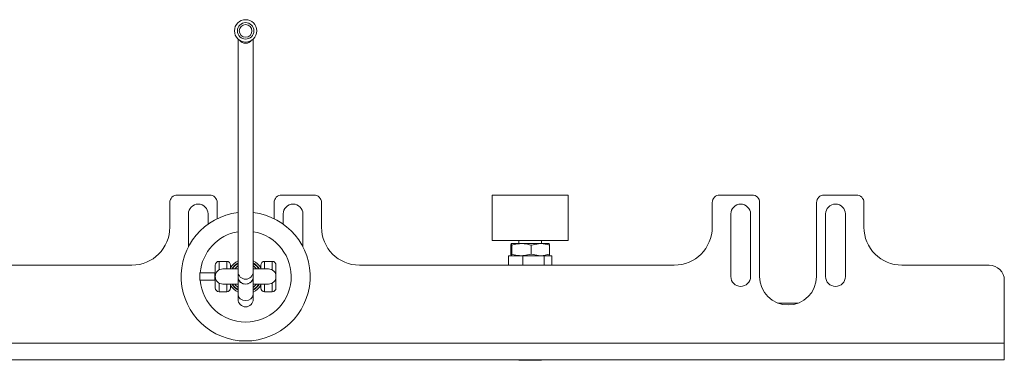
# Paper-space layout 'OUT' of a CAD drawing. Units: millimetres. Extents: x 73 to 4508, y -614 to 2930.
# Drawn here: x 1606 to 1866, y -614 to -525 of the extents above; entities that cross this region are included whole.
import ezdxf

# ---------------------------------------------------------------- set-up
doc = ezdxf.new("R2010")
doc.units = ezdxf.units.MM

psp = doc.layouts.new('OUT')

# ---------------------------------------------------------------- linework, layer by layer
at = {"color": 7, "linetype": 'Continuous', "lineweight": 18}
for p, q in [((1663.59, -529.71), (1663.59, -591.05)), ((1667.59, -591.05), (1667.59, -529.71)), ((1656.09, -570.83), (1647.59, -570.83)), ((1683.59, -570.83), (1675.09, -570.83)), ((1730.59, -570.83), (1730.59, -582.83)), ((1739.07, -570.83), (1730.59, -570.83)), ((1750.59, -570.83), (1739.07, -570.83)), ((1750.59, -582.83), (1750.59, -570.83)), ((1799.09, -570.83), (1790.59, -570.83)), ((1826.59, -570.83), (1818.09, -570.83)), ((1645.59, -579.33), (1645.59, -572.83)), ((1658.09, -572.83), (1658.09, -577.08)), ((1673.09, -577.08), (1673.09, -572.83)), ((1685.59, -572.83), (1685.59, -579.33)), ((1788.59, -579.33), (1788.59, -572.83)), ((1801.09, -572.83), (1801.09, -592.33)), ((1816.09, -592.33), (1816.09, -572.83)), ((1828.59, -572.83), (1828.59, -579.33)), ((1650.49, -575.83), (1650.49, -584.52)), ((1655.69, -578.51), (1655.69, -575.83)), ((1675.49, -575.83), (1675.49, -578.51)), ((1680.69, -584.52), (1680.69, -575.83)), ((1793.49, -575.83), (1793.49, -592.33)), ((1798.69, -592.33), (1798.69, -575.83)), ((1818.49, -575.83), (1818.49, -592.33)), ((1823.69, -592.33), (1823.69, -575.83)), ((1739.07, -582.83), (1730.59, -582.83)), ((1735.46, -584.08), (1735.59, -583.63)), ((1738.29, -583.63), (1735.59, -583.63)), ((1737.59, -582.83), (1737.59, -583.63)), ((1743.29, -583.63), (1738.29, -583.63)), ((1750.59, -582.83), (1739.07, -582.83)), ((1740.85, -584.08), (1743.29, -583.63)), ((1745.58, -583.63), (1743.29, -583.63)), ((1743.59, -583.63), (1743.59, -582.83)), ((1745.72, -584.08), (1745.58, -583.63)), ((1735.46, -584.08), (1735.46, -586.39)), ((1735.46, -586.39), (1735.59, -586.83)), ((1735.73, -584.08), (1735.73, -586.39)), ((1740.85, -584.08), (1740.85, -586.39)), ((1740.85, -586.39), (1743.29, -586.83)), ((1745.72, -586.39), (1745.58, -586.83)), ((1745.72, -584.08), (1745.72, -586.39)), ((1660.59, -588.33), (1658.59, -588.33)), ((1658.59, -588.33), (1658.59, -590.6)), ((1660.59, -590.33), (1660.59, -588.33)), ((1672.59, -588.33), (1670.59, -588.33)), ((1670.59, -588.33), (1670.59, -590.33)), ((1672.59, -590.6), (1672.59, -588.33)), ((1734.9, -589.33), (1734.9, -586.83)), ((1738.62, -586.83), (1734.9, -586.83)), ((1738.62, -589.33), (1738.62, -586.83)), ((1744.3, -586.83), (1738.62, -586.83)), ((1744.3, -589.33), (1744.3, -586.83)), ((1746.27, -586.83), (1744.3, -586.83)), ((1746.27, -589.33), (1746.27, -586.83)), ((1600.09, -589.33), (1635.59, -589.33)), ((1653.49, -591.33), (1655.49, -591.33)), ((1653.49, -593.33), (1653.49, -591.33)), ((1655.49, -591.33), (1657.49, -591.33)), ((1657.49, -593.33), (1657.49, -591.33)), ((1657.59, -592.33), (1657.59, -589.33)), ((1663.59, -590.33), (1659.59, -590.33)), ((1661.59, -589.33), (1661.59, -590.33)), ((1663.59, -591.05), (1663.59, -592.33)), ((1671.59, -590.33), (1667.59, -590.33)), ((1667.59, -592.33), (1667.59, -591.05)), ((1669.59, -590.33), (1669.59, -589.33)), ((1673.59, -589.33), (1673.59, -592.33)), ((1695.59, -589.33), (1778.59, -589.33)), ((1838.59, -589.33), (1861.59, -589.33)), ((1653.49, -593.33), (1655.49, -593.33)), ((1655.49, -593.33), (1657.49, -593.33)), ((1657.59, -595.33), (1657.59, -592.33)), ((1658.59, -594.07), (1658.59, -596.33)), ((1659.59, -594.33), (1663.59, -594.33)), ((1660.59, -596.33), (1660.59, -594.33)), ((1661.59, -594.33), (1661.59, -595.33)), ((1663.59, -592.33), (1663.59, -592.75)), ((1663.59, -592.75), (1663.59, -597.09)), ((1667.59, -592.75), (1667.59, -592.33)), ((1667.59, -597.09), (1667.59, -592.75)), ((1667.59, -594.33), (1671.59, -594.33)), ((1669.59, -595.33), (1669.59, -594.33)), ((1670.59, -594.33), (1670.59, -596.33)), ((1672.59, -596.33), (1672.59, -594.07)), ((1673.59, -592.33), (1673.59, -595.33)), ((1865.59, -609.93), (1865.59, -593.33)), ((1658.59, -596.33), (1660.59, -596.33)), ((1670.59, -596.33), (1672.59, -596.33)), ((1663.59, -597.09), (1663.59, -598.33)), ((1667.59, -598.33), (1667.59, -597.09)), ((1805.9, -599.33), (1811.28, -599.33)), ((1865.59, -609.93), (1590.09, -609.93)), ((1865.59, -609.93), (1865.59, -614.33)), ((1590.09, -614.33), (1865.59, -614.33)), ((1737.59, -614.33), (1737.59, -614.43)), ((1743.59, -614.43), (1737.59, -614.43)), ((1743.59, -614.43), (1743.59, -614.33))]:
    psp.add_line(p, q, dxfattribs=at)
at = {"color": 7, "linetype": 'Continuous', "lineweight": 18, "flags": 128}
for points in [[(1667.59, -588.87), (1668.52, -589.61), (1669.05, -590.33)], [(1663.59, -589.46), (1662.83, -590.18), (1662.72, -590.33)], [(1668.46, -590.33), (1667.96, -589.76), (1667.59, -589.46)], [(1662.72, -594.33), (1662.83, -594.48), (1663.59, -595.21)], [(1669.05, -594.33), (1668.52, -595.05), (1667.59, -595.8)], [(1667.59, -595.21), (1667.96, -594.91), (1668.46, -594.33)], [(1667.59, -597.09), (1667.44, -597.7), (1667, -598.22), (1666.35, -598.56), (1665.59, -598.68), (1664.82, -598.56), (1664.17, -598.22), (1663.74, -597.7), (1663.59, -597.09)]]:
    psp.add_lwpolyline(points, dxfattribs=at)
at = {"color": 7, "linetype": 'Continuous', "lineweight": 18}
for radius in [2.95, 2.95, 2.17, 1.67]:
    psp.add_circle((1665.59, -527.53), radius, dxfattribs=at)
for centre, radius, start, end in [((1665.59, -528.79), 2.01, 217.9023, 322.0977), ((1647.59, -572.83), 2, 90, 180), ((1656.09, -572.83), 2, 360, 90), ((1675.09, -572.83), 2, 90, 180), ((1683.59, -572.83), 2, 0, 90), ((1790.59, -572.83), 2, 90, 180), ((1799.09, -572.83), 2, 0, 90), ((1818.09, -572.83), 2, 90, 180), ((1826.59, -572.83), 2, 0, 90), ((1653.09, -575.83), 2.6, 0, 180), ((1678.09, -575.83), 2.6, 0, 180), ((1796.09, -575.83), 2.6, 0, 180), ((1821.09, -575.83), 2.6, 0, 180), ((1665.59, -592.33), 17, 96.7563, 83.2437), ((1635.59, -579.33), 10, 270, 0), ((1665.59, -592.33), 12, 99.5941, 175.2198), ((1665.59, -592.33), 12, 184.7802, 80.4059), ((1695.59, -579.33), 10, 180, 270), ((1778.59, -579.33), 10, 270, 0), ((1838.59, -579.33), 10, 180, 270), ((1658.59, -589.33), 1, 90, 180), ((1660.59, -589.33), 1, 0, 90), ((1665.59, -592.33), 4.6, 115.7715, 150.4082), ((1665.59, -592.33), 4.1, 119.1964, 150.8036), ((1665.59, -592.33), 4, 120, 150), ((1665.59, -592.33), 4.6, 29.5918, 64.2285), ((1665.59, -592.33), 4.1, 29.1964, 60.8036), ((1670.59, -589.33), 1, 90, 180), ((1672.59, -589.33), 1, 0, 90), ((1659.59, -592.33), 2, 90, 270), ((1665.59, -591.04), 2, 180.2469, 359.7531), ((1671.59, -592.33), 2, 270, 90), ((1861.59, -593.33), 4, 0, 90), ((1665.59, -592.33), 4.1, 209.1964, 240.8036), ((1665.59, -592.33), 4, 210, 240), ((1665.59, -592.33), 2, 180, 0), ((1665.4, -592.51), 1.83, 187.3339, 275.8124), ((1665.77, -592.51), 1.83, 264.1876, 352.6661), ((1665.59, -592.33), 4.1, 299.1964, 330.8036), ((1796.09, -592.33), 2.6, 180, 0), ((1808.59, -592.33), 7.5, 180, 0), ((1821.09, -592.33), 2.6, 180, 360), ((1658.59, -595.33), 1, 180, 270), ((1660.59, -595.33), 1, 270, 0), ((1665.59, -592.33), 4.6, 209.5918, 244.2285), ((1665.59, -592.33), 4.6, 295.7715, 330.4082), ((1670.59, -595.33), 1, 180, 270), ((1672.59, -595.33), 1, 270, 0), ((1665.59, -598.33), 2, 180, 0)]:
    psp.add_arc(centre, radius, start, end, dxfattribs=at)
for points, knots in [([(1735.59, -583.63), (1735.6, -583.63), (1735.64, -583.64), (1735.69, -583.87), (1735.73, -584.08)], [0, 0, 0, 0, 0.0702006, 1, 1, 1, 1]), ([(1735.73, -584.08), (1735.94, -584.01), (1736.78, -583.75), (1737.65, -583.68), (1738.29, -583.63)], [0, 0, 0, 0, 0.257551, 1, 1, 1, 1]), ([(1738.29, -583.63), (1738.52, -583.64), (1739.39, -583.66), (1740.24, -583.9), (1740.85, -584.08)], [0, 0, 0, 0, 0.268634, 1, 1, 1, 1]), ([(1743.29, -583.63), (1743.34, -583.63), (1744.16, -583.64), (1744.97, -583.87), (1745.72, -584.08)], [0, 0, 0, 0, 0.070201, 1, 1, 1, 1]), ([(1735.59, -586.83), (1735.6, -586.83), (1735.64, -586.83), (1735.69, -586.6), (1735.73, -586.39)], [0, 0, 0, 0, 0.070201, 1, 1, 1, 1]), ([(1735.73, -586.39), (1735.94, -586.45), (1736.78, -586.72), (1737.65, -586.78), (1738.29, -586.83)], [0, 0, 0, 0, 0.257551, 1, 1, 1, 1]), ([(1738.29, -586.83), (1738.52, -586.83), (1739.39, -586.8), (1740.24, -586.56), (1740.85, -586.39)], [0, 0, 0, 0, 0.268634, 1, 1, 1, 1]), ([(1743.29, -586.83), (1743.34, -586.83), (1744.16, -586.83), (1744.97, -586.6), (1745.72, -586.39)], [0, 0, 0, 0, 0.070201, 1, 1, 1, 1])]:
    psp.add_open_spline(points, degree=3, knots=knots, dxfattribs=at)

doc.saveas('drawing.dxf')
